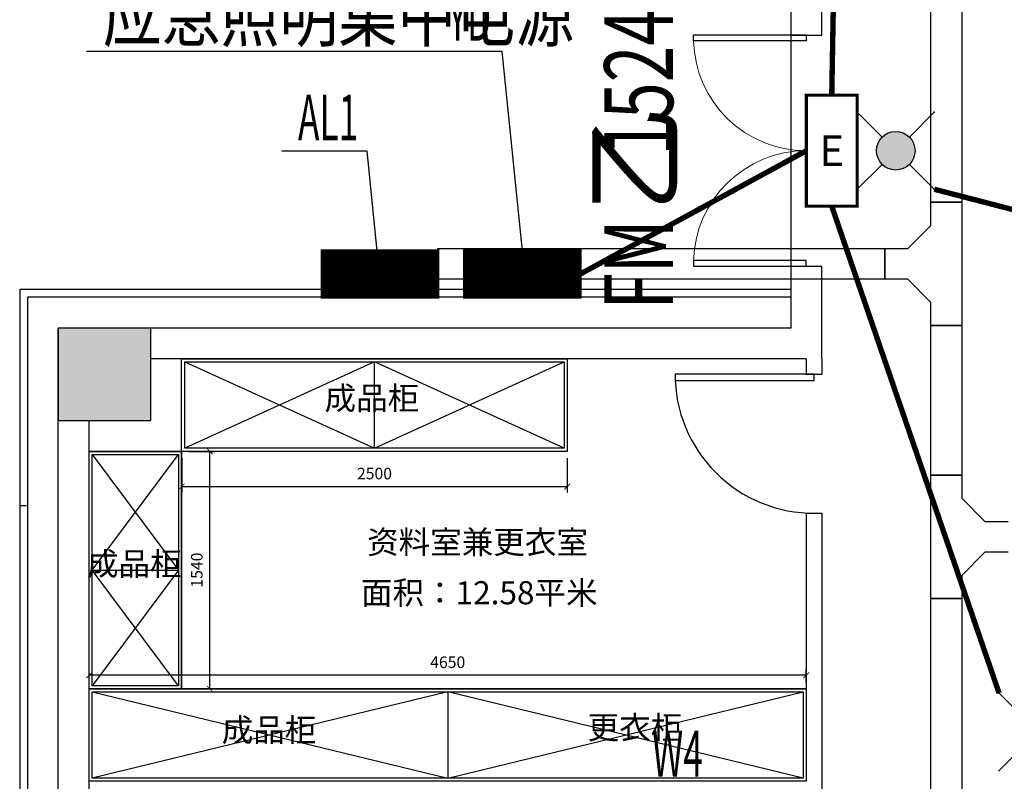
# Model space of a CAD drawing. Units: millimetres. Extents: x 416454 to 7708515, y -4179022 to -1100228.
# Drawn here: x 7551018 to 7557402, y -4162042 to -4157102 of the extents above; entities that cross this region are included whole.
import ezdxf
from ezdxf.enums import TextEntityAlignment as Align

# ---------------------------------------------------------------- set-up
doc = ezdxf.new("R2010")
doc.units = ezdxf.units.MM
doc.linetypes.add('DASH', pattern=[0.35, 0.25, -0.1])
for name, color, linetype in [('CABLETRAY', 4, 'Continuous'), ('CEIL-TEXT', 2, 'Continuous'), ('COLU', 2, 'Continuous'), ('DIM-插座', 3, 'Continuous'), ('DIM-箱柜', 3, 'Continuous'), ('EQUIP-应急', 3, 'Continuous'), ('EQUIP-箱柜', 3, 'Continuous'), ('WALL', 9, 'Continuous'), ('WINDOW', 4, 'Continuous'), ('WINDOW_TEXT', 7, 'Continuous'), ('WIRE-应急', 1, 'TG_EL'), ('幕墙石材', 153, 'Continuous'), ('建-上部建筑投影线', 103, 'DASH'), ('标注', 146, 'Continuous')]:
    doc.layers.add(name, color=color, linetype=linetype)
doc.layers.add('意向品牌', color=7, linetype='Continuous', true_color=0xffffff)
doc.layers.add('柱填充', color=9, linetype='Continuous', lineweight=18)
doc.styles.add('_TCH_WINDOW', font='SIMPLEX', dxfattribs={"height": 3.5, "bigfont": 'GBCBIG'})
doc.styles.add('_TEL_ATTDEF', font='GBENOR', dxfattribs={"width": 0.8, "height": 3, "bigfont": 'GBCBIG'})
doc.styles.add('_TEL_DIM', font='SIMPLEX', dxfattribs={"width": 0.8, "height": 3.5, "bigfont": 'HZTXT'})
doc.styles.add('M50', font='txt')
doc.styles.add('TG_LINETYPE', font='SIMPLEX', dxfattribs={"width": 0.8, "height": 3, "bigfont": 'HZTXT'})
doc.styles.add('宋体', font='txt')
doc.linetypes.add('TG_EL', pattern='A,2,-0.78,["EL",TG_LINETYPE,S=0.1,R=0,X=-0.58,Y=-0.15],0', length=2.78)
doc.dimstyles.new('M50', dxfattribs={"dimscale": 75, "dimtxt": 1, "dimasz": 0.5, "dimexe": 0.5, "dimexo": 0.6, "dimgap": 0.5, "dimtad": 1, "dimdec": 0, "dimtxsty": 'M50', "dimblk": 'ARCHTICK', "dimcen": 1, "dimclrd": 1, "dimclre": 1, "dimclrt": 2, "dimadec": 0, "dimazin": 0, "dimtfac": 1, "dimtdec": 0, "dimtix": 1, "dimtmove": 0, "dimatfit": 3, "dimldrblk": 'DOTSMALL', "dimfxl": 0, "dimarcsym": 0})

# ---------------------------------------------------------------- blocks, each defined once
blk = doc.blocks.new('$DorLib2D$00000002')
for p, q in [((-0.5, 0), (-0.5, 0.4875)), ((-0.475, 0.4875), (-0.5, 0.4875)), ((-0.475, 0), (-0.475, 0.4875)), ((0.475, 0), (0.475, 0.4875)), ((0.475, 0.4875), (0.5, 0.4875)), ((0.5, 0), (0.5, 0.4875)), ((-0.5, 0), (-0.475, 0)), ((0.5, 0), (0.475, 0))]:
    blk.add_line(p, q)
at = {"lineweight": 13}
for centre, start, end in [((-0.4875, 0), 0, 88.5307), ((0.4875, 0), 91.4693, 180)]:
    blk.add_arc(centre, 0.4875, start, end, dxfattribs=at)
blk = doc.blocks.new('_ARCHTICK')
at = {"color": 0, "linetype": 'ByBlock', "const_width": 0.15}
blk.add_lwpolyline([(-0.5, -0.5), (0.5, 0.5)], dxfattribs=at)
blk = doc.blocks.new('*D121')
at = {"layer": 'CEIL-TEXT', "color": 1, "lineweight": -2, "ltscale": 3, "transparency": 16777216}
for p, q in [((7551468.4, -4161396.7), (7551468.4, -4161316.6)), ((7556118.4, -4161354.1), (7551468.4, -4161354.1)), ((7556118.4, -4161396.7), (7556118.4, -4161316.6))]:
    blk.add_line(p, q, dxfattribs=at)
at = {"layer": 'Defpoints', "color": 0, "ltscale": 3, "transparency": 16777216}
for p in [(7551468.4, -4161354.1), (7551468.4, -4161441.7), (7556118.4, -4161441.7)]:
    blk.add_point(p, dxfattribs=at)
at = {"layer": 'CEIL-TEXT', "color": 1, "lineweight": -2, "ltscale": 3, "transparency": 16777216, "xscale": 37.5, "yscale": 37.5, "zscale": 37.5, "rotation": 180}
blk.add_blockref('_ARCHTICK', (7551468.4, -4161354.1), dxfattribs=at)
at = {"layer": 'CEIL-TEXT', "color": 1, "lineweight": -2, "ltscale": 3, "transparency": 16777216, "xscale": 37.5, "yscale": 37.5, "zscale": 37.5}
blk.add_blockref('_ARCHTICK', (7556118.4, -4161354.1), dxfattribs=at)
at = {"layer": 'CEIL-TEXT', "color": 2, "lineweight": 25, "ltscale": 3, "transparency": 16777216, "insert": (7553793.4, -4161279.1), "char_height": 75, "attachment_point": 5, "style": 'M50'}
blk.add_mtext('4650', dxfattribs=at)
blk = doc.blocks.new('_DotSmall')
at = {"color": 0, "linetype": 'ByBlock', "const_width": 0.5}
blk.add_lwpolyline([(-0.0625, 0, 1), (0.0625, 0, 1)], format="xyb", close=True, dxfattribs=at)
blk = doc.blocks.new('*D122')
at = {"layer": 'CEIL-TEXT', "color": 1, "lineweight": -2, "ltscale": 3, "transparency": 16777216}
for p, q in [((7552113.4, -4159901.7), (7552288.8, -4159901.7)), ((7552251.3, -4161441.7), (7552251.3, -4159901.7)), ((7552113.4, -4161441.7), (7552288.8, -4161441.7))]:
    blk.add_line(p, q, dxfattribs=at)
at = {"layer": 'Defpoints', "color": 0, "ltscale": 3, "transparency": 16777216}
for p in [(7552068.4, -4159901.7), (7552251.3, -4159901.7), (7552068.4, -4161441.7)]:
    blk.add_point(p, dxfattribs=at)
at = {"layer": 'CEIL-TEXT', "color": 1, "lineweight": -2, "ltscale": 3, "transparency": 16777216, "xscale": 37.5, "yscale": 37.5, "zscale": 37.5}
for p, rotation in [((7552251.3, -4159901.7), 90), ((7552251.3, -4161441.7), 270)]:
    blk.add_blockref('_ARCHTICK', p, dxfattribs=dict(at, rotation=rotation))
at = {"layer": 'CEIL-TEXT', "color": 2, "lineweight": 25, "ltscale": 3, "transparency": 16777216, "insert": (7552176.3, -4160671.7), "char_height": 75, "attachment_point": 5, "rotation": 90, "style": 'M50'}
blk.add_mtext('1540', dxfattribs=at)
blk = doc.blocks.new('*D123')
at = {"layer": 'CEIL-TEXT', "color": 1, "lineweight": -2, "ltscale": 3, "transparency": 16777216}
for p, q in [((7552069, -4159946.7), (7552069, -4160167.8)), ((7554568.4, -4159946.7), (7554568.4, -4160167.8)), ((7552069, -4160130.3), (7554568.4, -4160130.3))]:
    blk.add_line(p, q, dxfattribs=at)
at = {"layer": 'Defpoints', "color": 0, "ltscale": 3, "transparency": 16777216}
for p in [(7552069, -4159901.7), (7554568.4, -4159901.7), (7554568.4, -4160130.3)]:
    blk.add_point(p, dxfattribs=at)
at = {"layer": 'CEIL-TEXT', "color": 1, "lineweight": -2, "ltscale": 3, "transparency": 16777216, "xscale": 37.5, "yscale": 37.5, "zscale": 37.5, "rotation": 180}
blk.add_blockref('_ARCHTICK', (7552069, -4160130.3), dxfattribs=at)
at = {"layer": 'CEIL-TEXT', "color": 1, "lineweight": -2, "ltscale": 3, "transparency": 16777216, "xscale": 37.5, "yscale": 37.5, "zscale": 37.5}
blk.add_blockref('_ARCHTICK', (7554568.4, -4160130.3), dxfattribs=at)
at = {"layer": 'CEIL-TEXT', "color": 2, "lineweight": 25, "ltscale": 3, "transparency": 16777216, "insert": (7553318.7, -4160055.3), "char_height": 75, "attachment_point": 5, "style": 'M50'}
blk.add_mtext('2500', dxfattribs=at)
blk = doc.blocks.new('$equip$00002534')
for p, q in [((-0.72, 0.66), (-0.72, 0)), ((0.72, 0.66), (-0.72, 0.66)), ((0.72, 0), (0.72, 0.66)), ((-0.72, 0), (0.72, 0))]:
    blk.add_line(p, q)
at = {"const_width": 0.04}
blk.add_lwpolyline([(-0.72, 0.66), (-0.72, 0), (0.72, 0), (0.72, 0.66), (-0.72, 0.66), (-0.72, 0)], dxfattribs=at)
for p in [(0, 0.66), (-0.72, 0.33), (0.72, 0.33), (0, 0)]:
    blk.add_point(p)
at = {"color": 7, "style": '_TEL_DIM'}
blk.add_attdef('$TEXT$', text='', height=0.4, dxfattribs=at).set_placement((0, 0.33), align=Align.MIDDLE_CENTER)
at = {"color": 7, "style": '_TEL_DIM', "flags": 1}
blk.add_attdef('A', text='', height=0.00002, dxfattribs=at).set_placement((0, 0), align=Align.MIDDLE_CENTER)
blk = doc.blocks.new('$equip$00002603')
blk.add_hatch(color=256).paths.add_polyline_path([(0.25, 0.5, 1), (-0.25, 0.5, 1)])
for p, q in [((-0.5, 1), (-0.177, 0.677)), ((0.5, 1), (0.177, 0.677)), ((-0.177, 0.323), (-0.5, 0)), ((0.177, 0.323), (0.5, 0))]:
    blk.add_line(p, q)
blk.add_circle((0, 0.5), 0.25)
for p in [(-0.5, 1), (0.5, 1), (-0.5, 0), (0.5, 0)]:
    blk.add_point(p)
at = {"color": 7, "style": '_TEL_DIM', "flags": 1}
blk.add_attdef('A', text='', height=0.000025, dxfattribs=at).set_placement((0, 0), align=Align.MIDDLE_CENTER)
blk = doc.blocks.new('*X152')
at = {"color": 0}
for p, q in [((-250, 32.8), (-82.8, 200)), ((-250, 68.2), (-118.2, 200)), ((-250, 103.6), (-153.6, 200)), ((-250, 138.9), (-188.9, 200)), ((-250, 174.3), (-224.3, 200)), ((-247.5, 0), (-47.5, 200)), ((-212.1, 0), (-12.1, 200)), ((-176.8, 0), (23.2, 200)), ((-141.4, 0), (58.6, 200)), ((-106.1, 0), (93.9, 200)), ((-70.7, 0), (129.3, 200)), ((-35.4, 0), (164.6, 200)), ((0, 0), (200, 200)), ((35.4, 0), (235.4, 200)), ((70.7, 0), (250, 179.3)), ((106.1, 0), (250, 143.9)), ((141.4, 0), (250, 108.6)), ((176.8, 0), (250, 73.2)), ((212.1, 0), (250, 37.9)), ((247.5, 0), (250, 2.5))]:
    blk.add_line(p, q, dxfattribs=at)
blk = doc.blocks.new('$equip$00002943')
for p, q in [((-0.75, 0.6), (-0.75, 0)), ((0.75, 0.6), (-0.75, 0.6)), ((0.75, 0), (0.75, 0.6)), ((-0.75, 0), (0.75, 0))]:
    blk.add_line(p, q)
for points, const_width in [([(-0.75, 0.3), (0.75, 0.3)], 0.6), ([(-0.75, 0.6), (-0.75, 0), (0.75, 0), (0.75, 0.6), (-0.75, 0.6), (-0.75, 0)], 0.04)]:
    blk.add_lwpolyline(points, dxfattribs=dict(const_width=const_width))
for p in [(0, 0.6), (-0.75, 0.3), (0.75, 0.3), (0, 0)]:
    blk.add_point(p)
at = {"xscale": 0.00300000000061118, "yscale": 0.00300000000061118, "zscale": 0.00300000000061118}
blk.add_blockref('*X152', (0, 0), dxfattribs=at)
at = {"color": 7, "style": '_TEL_DIM', "flags": 1}
for tag in ['A', 'REMARK']:
    blk.add_attdef(tag, text='', height=0.00002, dxfattribs=at).set_placement((0, 0), align=Align.MIDDLE_CENTER)

msp = doc.modelspace()

# ---------------------------------------------------------------- hatches: boundary and pattern name
at = {"layer": '柱填充'}
msp.add_hatch(color=252, dxfattribs=at).paths.add_polyline_path([(7551868.4, -4159101.7), (7551268.4, -4159101.7), (7551268.4, -4159701.7), (7551868.4, -4159701.7)])

# ---------------------------------------------------------------- linework, layer by layer
at = {"layer": 'CABLETRAY'}
for p, q in [((7556926.5, -4158285.8), (7556926.5, -4150454.1)), ((7557126.5, -4150454.1), (7557126.5, -4158285.8)), ((7557126.5, -4158285.8), (7556926.5, -4158285.8)), ((7556926.5, -4158435.8), (7556926.5, -4158285.8)), ((7556926.5, -4158285.8), (7557126.5, -4158285.8)), ((7557126.5, -4158285.8), (7557126.5, -4159085.8)), ((7556776.5, -4158585.8), (7556926.5, -4158435.8)), ((7553729.2, -4158785.8), (7553729.2, -4158585.8)), ((7553729.2, -4158585.8), (7556626.5, -4158585.8)), ((7556626.5, -4158585.8), (7556626.5, -4158785.8)), ((7556626.5, -4158785.8), (7556626.5, -4158585.8)), ((7556626.5, -4158585.8), (7556776.5, -4158585.8)), ((7556626.5, -4158785.8), (7553729.2, -4158785.8)), ((7556776.5, -4158785.8), (7556626.5, -4158785.8)), ((7556926.5, -4158935.8), (7556776.5, -4158785.8)), ((7556926.5, -4159085.8), (7556926.5, -4158935.8)), ((7557126.5, -4159085.8), (7556926.5, -4159085.8)), ((7556926.5, -4160056), (7556926.5, -4159085.8)), ((7556926.5, -4159085.8), (7557126.5, -4159085.8)), ((7557126.5, -4159085.8), (7557126.5, -4160056)), ((7557126.5, -4160056), (7556926.5, -4160056)), ((7556926.5, -4160856), (7556926.5, -4160056)), ((7556926.5, -4160056), (7557126.5, -4160056)), ((7557126.5, -4160056), (7557126.5, -4160206)), ((7557126.5, -4160206), (7557276.5, -4160356)), ((7557276.5, -4160356), (7557426.5, -4160356)), ((7557276.5, -4160556), (7557126.5, -4160706)), ((7557426.5, -4160556), (7557276.5, -4160556)), ((7557126.5, -4160706), (7557126.5, -4160856)), ((7556926.5, -4162919.3), (7556926.5, -4160856)), ((7556926.5, -4160856), (7557126.5, -4160856)), ((7557126.5, -4160856), (7556926.5, -4160856)), ((7557126.5, -4160856), (7557126.5, -4162919.3))]:
    msp.add_line(p, q, dxfattribs=at)
at = {"layer": 'CEIL-TEXT', "color": 252, "lineweight": 25, "ltscale": 3}
for p, q in [((7552068.4, -4159301.7), (7554568.4, -4159301.7)), ((7554568.4, -4159301.7), (7554568.4, -4159901.7)), ((7551468.4, -4162041.7), (7551468.4, -4159701.7))]:
    msp.add_line(p, q, dxfattribs=at)
at = {"layer": 'COLU', "color": 252}
msp.add_lwpolyline([(7551868.4, -4159101.7), (7551268.4, -4159101.7), (7551268.4, -4159701.7), (7551868.4, -4159701.7)], close=True, dxfattribs=at)
at = {"layer": 'DIM-箱柜', "color": 2}
for p, q in [((7554146.2, -4157308.8), (7551451.5, -4157308.8)), ((7554277.6, -4158601.7), (7554146.2, -4157308.8)), ((7553270.4, -4157955.3), (7552717.6, -4157955.3)), ((7553336, -4158601.7), (7553270.4, -4157955.3))]:
    msp.add_line(p, q, dxfattribs=at)
at = {"layer": 'WALL', "color": 252}
for p, q in [((7556218.4, -4157201.7), (7556218.4, -4156951.7)), ((7556018.4, -4157051.7), (7556018.4, -4157201.7)), ((7556018.4, -4157201.7), (7556218.4, -4157201.7)), ((7556218.4, -4158701.7), (7556018.4, -4158701.7)), ((7556018.4, -4158701.7), (7556018.4, -4159101.7)), ((7556218.4, -4159301.7), (7556218.4, -4158701.7)), ((7551268.4, -4168001.7), (7551268.4, -4159101.7)), ((7556018.4, -4159101.7), (7551268.4, -4159101.7)), ((7556118.4, -4159301.7), (7551868.4, -4159301.7)), ((7551468.4, -4167401.7), (7551468.4, -4159701.7))]:
    msp.add_line(p, q, dxfattribs=at)
at = {"layer": 'WINDOW', "color": 252}
msp.add_line((7556018.4, -4157201.7), (7556018.4, -4158701.7), dxfattribs=at)
at = {"layer": 'WIRE-应急', "linetype": 'TG_EL', "const_width": 35}
for points in [[(7556283.4, -4157591.7), (7556368.4, -4152763.2)], [(7554652.6, -4158751.7), (7556118.4, -4157951.7)], [(7556948.4, -4158201.7), (7559844.5, -4158951.7)], [(7556283.4, -4158311.7), (7557368.4, -4161470.5)]]:
    msp.add_lwpolyline(points, dxfattribs=at)
at = {"layer": '幕墙石材', "color": 252}
for points in [[(7556018.4, -4158851.7), (7551018.4, -4158851.7), (7551018.4, -4168001.7)], [(7556018.4, -4158901.7), (7551068.4, -4158901.7), (7551068.4, -4168001.7)]]:
    msp.add_lwpolyline(points, dxfattribs=at)
at = {"layer": '建-上部建筑投影线', "color": 252}
msp.add_lwpolyline([(7551018.4, -4160251.7), (7551068.4, -4160251.7)], dxfattribs=at)
at = {"layer": '意向品牌', "color": 252}
for p, q in [((7556118.4, -4159301.7), (7556118.4, -4159401.7)), ((7556218.4, -4159301.7), (7556218.4, -4159401.7)), ((7556118.4, -4159401.7), (7556218.4, -4159401.7)), ((7556118.4, -4160301.7), (7556118.4, -4162041.7)), ((7556118.4, -4160301.7), (7556218.4, -4160301.7)), ((7556218.4, -4160301.7), (7556218.4, -4162161.7))]:
    msp.add_line(p, q, dxfattribs=at)
msp.add_lwpolyline([(7556168.4, -4159401.7), (7555268.4, -4159401.7), (7555268.4, -4159441.7), (7556168.4, -4159441.7)], close=True, dxfattribs=at)
msp.add_arc((7556168.4, -4159402.2), 900.9, 182.51156, 273.18168, dxfattribs=at)
at = {"layer": '标注', "color": 252}
for p, q in [((7552068.4, -4161441.7), (7552068.4, -4159301.7)), ((7553318.4, -4159321.7), (7552088.4, -4159881.7)), ((7552088.4, -4159321.7), (7553318.4, -4159881.7)), ((7553318.4, -4159881.7), (7553318.4, -4159321.7)), ((7554548.4, -4159881.7), (7553318.4, -4159321.7)), ((7553318.4, -4159881.7), (7554548.4, -4159321.7)), ((7554568.4, -4159901.7), (7551468.4, -4159901.7)), ((7551488.4, -4159921.7), (7552048.4, -4160671.7)), ((7551488.4, -4160671.7), (7552048.4, -4159921.7)), ((7551488.4, -4160671.7), (7552048.4, -4160671.7)), ((7552048.4, -4160671.7), (7551488.4, -4161421.7)), ((7552048.4, -4161421.7), (7551488.4, -4160671.7)), ((7556118.4, -4161441.7), (7551468.4, -4161441.7)), ((7553793.4, -4161461.7), (7551488.4, -4162021.7)), ((7551488.4, -4161461.7), (7553793.4, -4162021.7)), ((7553793.4, -4161461.7), (7553793.4, -4162021.7)), ((7556098.4, -4162021.7), (7553793.4, -4161461.7)), ((7553793.4, -4162021.7), (7556098.4, -4161461.7))]:
    msp.add_line(p, q, dxfattribs=at)
for points in [[(7554568.4, -4159901.7), (7552068.4, -4159901.7), (7552068.4, -4159301.7), (7554568.4, -4159301.7)], [(7554548.4, -4159881.7), (7552088.4, -4159881.7), (7552088.4, -4159321.7), (7554548.4, -4159321.7)], [(7552068.4, -4161441.7), (7551468.4, -4161441.7), (7551468.4, -4159901.7), (7552068.4, -4159901.7)], [(7552048.4, -4161421.7), (7551488.4, -4161421.7), (7551488.4, -4159921.7), (7552048.4, -4159921.7)], [(7551468.4, -4161441.7), (7556118.4, -4161441.7), (7556118.4, -4162041.7), (7551468.4, -4162041.7)], [(7551488.4, -4161461.7), (7556098.4, -4161461.7), (7556098.4, -4162021.7), (7551488.4, -4162021.7)]]:
    msp.add_lwpolyline(points, close=True, dxfattribs=at)

# ---------------------------------------------------------------- block references
at = {"layer": 'EQUIP-应急', "color": 2}
ref = msp.add_blockref('$equip$00002534', (7556118.4, -4157951.7), dxfattribs=dict(at, xscale=500, yscale=500, zscale=500, rotation=269.9999999999999))
ref.add_attrib('$TEXT$', 'E', dxfattribs={"layer": '0', "color": 7, "height": 200, "style": '_TEL_ATTDEF'}).set_placement((7556283.4, -4157951.7), align=Align.MIDDLE_CENTER)
at = {"layer": 'EQUIP-应急', "color": 2, "xscale": 500, "yscale": 500, "zscale": 500}
for p, rotation in [((7556448.4, -4157951.7), 270), ((7557868.4, -4161720.5), 90)]:
    msp.add_blockref('$equip$00002603', p, dxfattribs=dict(at, rotation=rotation))
at = {"layer": 'EQUIP-箱柜', "color": 2, "xscale": 500, "yscale": 500, "zscale": 500}
for p in [(7553354.2, -4158901.7), (7554277.6, -4158901.7)]:
    msp.add_blockref('$equip$00002943', p, dxfattribs=at)
at = {"layer": 'WINDOW', "color": 252, "xscale": 1500, "yscale": -1500, "zscale": 1500, "rotation": 270}
msp.add_blockref('$DorLib2D$00000002', (7556118.4, -4157951.7), dxfattribs=at)

# ---------------------------------------------------------------- texts
at = {"layer": 'DIM-插座', "color": 7, "style": '_TEL_DIM', "width": 0.564706}
msp.add_text('W4', height=297.5, dxfattribs=at).set_placement((7555118.9, -4162011.7))
at = {"layer": 'DIM-箱柜', "color": 7, "style": '_TEL_DIM'}
for s, height, width, p in [('应急照明集中电源', 350, 0.8, (7551556.5, -4157238.8)), ('YD', 297.5, 0.564706, (7553796.5, -4157238.8)), ('AL1', 297.5, 0.564706, (7552822.6, -4157885.3))]:
    msp.add_text(s, height=height, dxfattribs=dict(at, width=width)).set_placement(p)
at = {"layer": 'WINDOW_TEXT', "color": 252, "style": '_TCH_WINDOW', "width": 0.705882}
for s, p in [('1524', (7555254.6, -4157984.9)), ('FM', (7555254.6, -4158983.5))]:
    msp.add_text(s, height=446.25, rotation=90, dxfattribs=at).set_placement(p)
at = {"layer": 'WINDOW_TEXT', "color": 252, "style": '_TCH_WINDOW'}
msp.add_text('乙', height=506.4, rotation=90, dxfattribs=at).set_placement((7555254.6, -4158353.5))
at = {"layer": '标注', "color": 252, "style": '宋体'}
for s, p in [('成品柜', (7552994.5, -4159631.2)), ('资料室兼更衣室', (7553270.5, -4160565.2)), ('成品柜', (7551454.1, -4160705.9)), ('面积：12.58平米', (7553230.9, -4160893.7)), ('成品柜', (7552328, -4161783.7)), ('更衣柜', (7554700.4, -4161767.3))]:
    msp.add_text(s, height=150, dxfattribs=at).set_placement(p)

# ---------------------------------------------------------------- dimensions: what is measured, and where the dimension line sits
at = {"layer": 'CEIL-TEXT', "color": 252, "lineweight": 25, "ltscale": 3}
dim = msp.add_linear_dim(base=(7554568.4, -4160130.3), p1=(7552069, -4159901.7), p2=(7554568.4, -4159901.7), text='2500', dimstyle='M50', override={"dimtmove": 1}, dxfattribs=at)
dim.commit()
dim.dimension.update_dxf_attribs({"geometry": '*D123', "text_midpoint": (7553318.7, -4160055.3)})
dim = msp.add_linear_dim(base=(7552251.3, -4159901.7), p1=(7552068.4, -4161441.7), p2=(7552068.4, -4159901.7), angle=90, dimstyle='M50', override={"dimtmove": 1}, dxfattribs=at)
dim.commit()
dim.dimension.update_dxf_attribs({"geometry": '*D122', "text_midpoint": (7552176.3, -4160671.7)})
dim = msp.add_linear_dim(base=(7551468.4, -4161354.1), p1=(7556118.4, -4161441.7), p2=(7551468.4, -4161441.7), dimstyle='M50', override={"dimtmove": 1}, dxfattribs=at)
dim.commit()
dim.dimension.update_dxf_attribs({"geometry": '*D121', "text_midpoint": (7553793.4, -4161279.1)})

doc.saveas('drawing.dxf')
